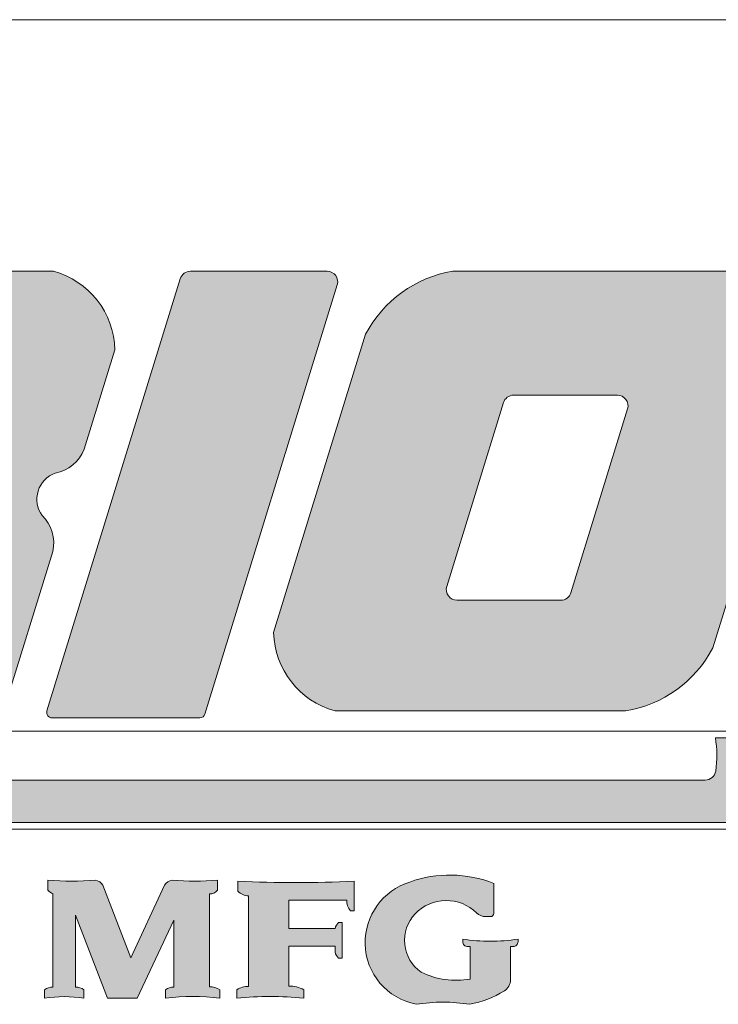
# Model space of a CAD drawing. Units: inches. Extents: x 27377 to 38195, y -5320 to 5139.
# Drawn here: x 29273 to 29302, y 1182 to 1224 of the extents above; entities that cross this region are included whole.
import ezdxf

# ---------------------------------------------------------------- set-up
doc = ezdxf.new("R2010")
doc.units = ezdxf.units.IN
doc.header["$MEASUREMENT"] = 0
doc.layers.add('LOGO_COLOR', color=1, linetype='Continuous')

msp = doc.modelspace()

# ---------------------------------------------------------------- hatches: boundary and pattern name
at = {"linetype": 'Continuous'}
h = msp.add_hatch(color=7, dxfattribs=at)
edge = h.paths.add_edge_path(flags=0)
edge.add_line((29271.83457365469, 1194.588738154023), (29273.92583064152, 1201.370307820794))
edge.add_arc((29272.39791773525, 1201.730550239087), 1.569806500523081, 346.7334200402692, 406.1668611732583)
edge.add_arc((29274.42454939983, 1203.541181385512), 1.158689804714285, 109.84905697327179, 215.827524000146, ccw=False)
edge.add_arc((29273.73448797799, 1206.219594119876), 1.616018722466773, 280.5771732669635, 338.7386087754814)
edge.add_line((29275.24051366757, 1205.633588033142), (29276.51656735265, 1209.77160025182))
edge.add_arc((29273.03665429681, 1209.683938914847), 3.481017004579645, 1.44301382156425, 74.67896879554074)
edge.add_line((29273.95643327715, 1213.04124229904), (29259.35799906174, 1213.04124229904))
edge.add_arc((29259.35799906174, 1212.59983429904), 0.441407999999531, 90, 162.8616192052936)
edge.add_line((29258.93619141708, 1212.729908636891), (29253.38204503143, 1194.718812491874))
edge.add_arc((29253.59294885376, 1194.65377532295), 0.2207039999989014, 162.8616192052014, 270.0000000000008)
edge.add_line((29253.59294885376, 1194.433071322949), (29259.75214971851, 1194.433071322949))
edge.add_arc((29259.75214971851, 1194.65377532295), 0.2207039999996725, 269.999999999558, 342.8616192053045)
edge.add_line((29259.96305354084, 1194.588738154023), (29261.94208992709, 1201.006396629723))
edge.add_arc((29262.36389757175, 1200.87632229187), 0.4414079999995276, 89.9999999999992, 162.8616192051105, ccw=False)
edge.add_line((29262.36389757175, 1201.31773029187), (29266.6904594151, 1201.31773029187))
edge.add_arc((29266.69045941511, 1200.87632229187), 0.4414079999995233, -17.138380794692296, 90.00000000010249, ccw=False)
edge.add_line((29267.11226705977, 1200.746247954019), (29265.25356514527, 1194.718812491874))
edge.add_arc((29265.46446896761, 1194.65377532295), 0.2207040000000576, 162.8616192057449, 270.0000000000008)
edge.add_line((29265.46446896761, 1194.433071322949), (29271.62366983236, 1194.433071322949))
edge.add_arc((29271.62366983236, 1194.65377532295), 0.2207039999992329, 270.0000000000008, 342.8616192052843)
edge = h.paths.add_edge_path(flags=0)
edge.add_line((29269.13485784293, 1207.305145492568), (29268.77350669392, 1206.133348814006))
edge.add_arc((29268.35169904925, 1206.263423151849), 0.4414079999991818, 270, 342.8616192065001, ccw=False)
edge.add_line((29268.35169904925, 1205.822015151851), (29264.0251372059, 1205.822015151851))
edge.add_arc((29264.0251372059, 1206.263423151849), 0.4414079999988762, 162.861619205283, 270, ccw=False)
edge.add_line((29263.60332956124, 1206.3934974897), (29263.96468071025, 1207.565294168273))
edge.add_arc((29264.38648835491, 1207.435219830422), 0.4414079999997276, 89.9999999999992, 162.8616192053215, ccw=False)
edge.add_line((29264.38648835491, 1207.876627830423), (29268.71305019827, 1207.876627830423))
edge.add_arc((29268.71305019826, 1207.435219830422), 0.4414080000039974, -17.138380794672912, 89.99999999878912, ccw=False)
h = msp.add_hatch(color=7, dxfattribs=at)
edge = h.paths.add_edge_path(flags=0)
edge.add_arc((29280.05691771851, 1194.65377532295), 0.2207039999996571, 270.0000000000008, 342.8616192053257)
edge.add_line((29280.26782154084, 1194.588738154023), (29285.78185643591, 1212.469759961188))
edge.add_arc((29285.36004879125, 1212.59983429904), 0.4414080000001943, 342.8616192053008, 450.0000000000451)
edge.add_line((29285.36004879124, 1213.04124229904), (29279.66276706174, 1213.04124229904))
edge.add_arc((29279.66276706174, 1212.59983429904), 0.441407999999558, 90, 162.8616192052681)
edge.add_line((29279.24095941708, 1212.729908636891), (29273.68681303143, 1194.718812491874))
edge.add_arc((29273.89771685376, 1194.65377532295), 0.2207039999996571, 162.8616192053091, 270.0000000000008)
edge.add_line((29273.89771685376, 1194.433071322949), (29280.05691771851, 1194.433071322949))
h = msp.add_hatch(color=7, dxfattribs=at)
edge = h.paths.add_edge_path(flags=0)
edge.add_arc((29301.77467018297, 1209.683938914847), 3.481017004579026, 1.443013821445186, 74.67896879557864)
edge.add_line((29302.69444916329, 1213.04124229904), (29290.59691098864, 1213.04124229904))
edge.add_arc((29291.40745582607, 1208.08744428884), 5.019671070832336, 99.29244512265441, 152.3556271983715)
edge.add_line((29286.96080774989, 1210.416482404882), (29283.12833217507, 1197.988454539103))
edge.add_arc((29286.60824523091, 1198.076115876068), 3.481017004578149, 181.4430138214192, 254.6789687955483)
edge.add_line((29285.68846625058, 1194.718812491876), (29297.78600442524, 1194.718812491876))
edge.add_arc((29296.9754595878, 1199.672610502073), 5.019671070830731, 279.2924451227358, 332.3556271984401)
edge.add_line((29301.42210766398, 1197.343572386038), (29305.2545832388, 1209.771600251814))
edge = h.paths.add_edge_path(flags=0)
edge.add_line((29297.87287372909, 1207.305145492571), (29295.51020073889, 1199.643422622667))
edge.add_arc((29295.08839309423, 1199.773496960519), 0.441408000001143, 270, 342.86161920531003, ccw=False)
edge.add_line((29295.08839309423, 1199.332088960517), (29290.76183125087, 1199.332088960517))
edge.add_arc((29290.76183125087, 1199.773496960518), 0.4414080000000617, 162.8616192052961, 270.0000000012543, ccw=False)
edge.add_line((29290.3400236062, 1199.90357129837), (29292.7026965964, 1207.565294168274))
edge.add_arc((29293.12450424107, 1207.435219830422), 0.4414079999990612, 89.9999999999992, 162.861619205304, ccw=False)
edge.add_line((29293.12450424107, 1207.876627830421), (29297.45106608442, 1207.876627830421))
edge.add_arc((29297.45106608443, 1207.435219830422), 0.4414079999988414, -17.138380794691386, 90.00000000151908, ccw=False)
h = msp.add_hatch(color=7, dxfattribs=at)
edge = h.paths.add_edge_path(flags=0)
edge.add_line((29291.96812995861, 1186.149983615894), (29292.16781247514, 1186.149983615894))
edge.add_arc((29292.16781247514, 1186.287026461179), 0.1370428452858856, 270.0000000000008, 360.0000000000008)
edge.add_line((29292.30485532042, 1186.287026461179), (29292.30485532042, 1187.531443632615))
edge.add_arc((29290.47108629421, 1182.889233084319), 4.991275149319459, 68.44495663740182, 109.5725408878265)
edge.add_arc((29289.59953011193, 1185.050609707334), 2.664586650312005, 107.4834197266881, 180.7630870477872)
edge.add_arc((29289.56021338199, 1185.078785150583), 2.625805459853654, 181.3892662404328, 259.2698791149073)
edge.add_arc((29290.18398452843, 1175.317769607836), 7.266808760778774, 81.1925553158328, 98.80744468433528, ccw=False)
edge.add_arc((29290.58377075234, 1186.491500201872), 4.05574896481349, 280.1232792921692, 302.1054969792281)
edge.add_arc((29292.44797756132, 1183.520333178875), 0.5481713811822518, 302.1054969792168, 360.0000000096794)
edge.add_line((29292.9961489425, 1183.520333178968), (29292.99614894251, 1184.900078980864))
edge.add_line((29292.99614894251, 1184.900078980864), (29293.10306977038, 1184.900078980864))
edge.add_arc((29293.10306977038, 1185.105643248798), 0.2055642679333917, 269.9999999972123, 360.0000000000008)
edge.add_line((29293.30863403832, 1185.105643248798), (29293.30863403832, 1185.212564076692))
edge.add_arc((29292.15672104202, 1192.776956088685), 7.651596569483673, 261.3414628999921, 278.6585371000044, ccw=False)
edge.add_line((29291.00480804573, 1185.212564076692), (29291.00480804573, 1185.105643248799))
edge.add_arc((29291.21037231366, 1185.105643248798), 0.2055642679334966, 179.9999999996197, 270.0000000000008)
edge.add_line((29291.21037231366, 1184.900078980863), (29291.31729314156, 1184.900078980863))
edge.add_line((29291.31729314156, 1184.900078980863), (29291.31729314156, 1183.549564702465))
edge.add_arc((29290.72686515611, 1186.754324201512), 3.258694317165236, 243.6321158980019, 280.43881633151324, ccw=False)
edge.add_arc((29290.20015940159, 1185.164481375115), 1.617375282941188, 136.7160864025263, 235.306487998485, ccw=False)
edge.add_arc((29290.32023767371, 1185.009371163911), 1.811392099171534, 45.70213462925079, 135.7485332135966, ccw=False)
edge.add_arc((29291.96812995861, 1186.698154997052), 0.5481713811583572, 225.7021346292609, 270.0000000001672)
h = msp.add_hatch(color=7, dxfattribs=at)
edge = h.paths.add_edge_path(flags=0)
edge.add_arc((29278.93513106226, 1187.283564980905), 0.3873849948093208, 95.30571143567848, 153.8357165971103)
edge.add_line((29278.58744008387, 1187.454381015704), (29277.17449707664, 1184.432652883493))
edge.add_line((29277.17449707664, 1184.432652883493), (29276.01288625091, 1187.454381015704))
edge.add_arc((29275.66519527251, 1187.283564980905), 0.3873849948085715, 26.16428340295276, 84.69428856520655)
edge.add_arc((29274.71455190611, 1199.931074826563), 12.30140132487224, 265.4004409054608, 274.5995590945413, ccw=False)
edge.add_line((29273.72808710961, 1187.669290219059), (29273.72808710961, 1187.251223806918))
edge.add_arc((29274.04675352039, 1187.494210573094), 0.4007378817816193, 217.3259329629515, 253.9851466674145)
edge.add_line((29273.93619533129, 1187.109025245339), (29273.93619533129, 1183.207922272432))
edge.add_arc((29273.89955707589, 1182.700751100354), 0.5084928313615217, 85.86810686925847, 128.3331385541811)
edge.add_line((29273.5841731308, 1183.099621914935), (29273.5841731308, 1182.745671017937))
edge.add_arc((29274.40611516194, 1177.937757676179), 4.877665364126853, 80.29872226198302, 99.70127773801403, ccw=False)
edge.add_line((29275.22805719307, 1182.745671017938), (29275.22805719307, 1183.099621914936))
edge.add_arc((29274.91267324798, 1182.700751100354), 0.508492831360848, 51.66686144587536, 94.31893974467766)
edge.add_line((29274.87437949027, 1183.207799961575), (29274.87437949027, 1186.217185555066))
edge.add_line((29274.87437949027, 1186.217185555066), (29276.20889692254, 1182.745671017939))
edge.add_line((29276.20889692254, 1182.745671017939), (29277.44932743459, 1182.745671017939))
edge.add_line((29277.44932743459, 1182.745671017939), (29278.9727635153, 1186.003700279683))
edge.add_line((29278.9727635153, 1186.003700279683), (29278.9727635153, 1183.208369733761))
edge.add_arc((29278.94295944571, 1182.700751100354), 0.508492831361518, 86.63982152690622, 128.3331385541811)
edge.add_line((29278.62757550062, 1183.099621914935), (29278.62757550062, 1182.745671017937))
edge.add_arc((29279.75687783365, 1174.315893502889), 8.50508510907505, 82.36975192024289, 97.63024807977263, ccw=False)
edge.add_line((29280.88618016668, 1182.745671017938), (29280.88618016668, 1183.041698211221))
edge.add_line((29280.88618016668, 1183.041698211221), (29280.88618016668, 1183.099621914912))
edge.add_arc((29280.49252336404, 1182.536155325543), 0.6873574583869925, 55.06054888561221, 93.20391236992899)
edge.add_line((29280.45410717418, 1183.222438409961), (29280.45410717418, 1187.093868759461))
edge.add_arc((29280.47191958998, 1187.494210573088), 0.400737881781714, 267.4524180141036, 322.6740670374207)
edge.add_line((29280.79058600076, 1187.251223806914), (29280.79058600076, 1187.669290219056))
edge.add_arc((29279.84494781647, 1198.914483388215), 11.2848837383129, 265.19315497074535, 274.80684502912493, ccw=False)
h = msp.add_hatch(color=7, dxfattribs=at)
edge = h.paths.add_edge_path(flags=0)
edge.add_arc((29282.09921162891, 1187.662383696738), 0.6437586186774732, 224.3895917955563, 268.6090559954346)
edge.add_line((29282.08358492399, 1187.018814768639), (29282.08358492399, 1183.23401888673))
edge.add_arc((29282.02523371826, 1182.474117640069), 0.7621382865897116, 85.60899537235143, 124.8427847798214)
edge.add_line((29281.58980385019, 1183.099621914935), (29281.58980385019, 1182.745671017937))
edge.add_arc((29282.98767900583, 1170.586127109274), 12.23963083665006, 83.4420004757356, 96.5579995242623, ccw=False)
edge.add_line((29284.38555416147, 1182.745671017938), (29284.38555416147, 1183.041698211236))
edge.add_line((29284.38555416147, 1183.041698211235), (29284.38555416147, 1183.099621914933))
edge.add_arc((29283.82526300309, 1182.185281248249), 1.072354902498131, 58.50079827623397, 93.35848715859893)
edge.add_line((29283.76244113116, 1183.255794419265), (29283.76244113116, 1184.916536883394))
edge.add_line((29283.76244113116, 1184.916536883394), (29285.68818743774, 1184.916536883394))
edge.add_line((29285.68818743774, 1184.916536883394), (29285.68818743774, 1184.669847680636))
edge.add_arc((29286.1066381316, 1184.753301988992), 0.4266914632054287, 191.2788803117794, 230.6899374657159)
edge.add_line((29285.83632193488, 1184.423158446632), (29285.98445643201, 1184.423158446632))
edge.add_line((29285.98445643201, 1184.423158446632), (29285.98445643201, 1185.903294194391))
edge.add_line((29285.98445643201, 1185.903294194391), (29285.83632193487, 1185.903294194391))
edge.add_arc((29286.1066381316, 1185.573150652034), 0.4266914632045857, 129.3100625347178, 168.721119688208)
edge.add_line((29285.68818743774, 1185.65660496039), (29283.76244113116, 1185.65660496039))
edge.add_line((29283.76244113116, 1185.65660496039), (29283.76244113116, 1186.840713514847))
edge.add_line((29283.76244113116, 1186.840713514847), (29286.18196851155, 1186.840713514847))
edge.add_arc((29286.76182146954, 1186.787426178323), 0.5822963104185397, 174.7493793119159, 222.148605930315)
edge.add_line((29286.33010300868, 1186.396672849893), (29286.47823750581, 1186.396672849893))
edge.add_line((29286.47823750581, 1186.396672849893), (29286.47823750581, 1187.630119363645))
edge.add_arc((29284.05870968794, 1233.991118290878), 46.42409219782697, 267.01250877067184, 272.9874912293293, ccw=False)
edge.add_line((29281.63918187007, 1187.630119363645), (29281.63918187007, 1187.212052951506))
at = {"layer": 'LOGO_COLOR'}
h = msp.add_hatch(color=256, dxfattribs=at)
edge = h.paths.add_edge_path(flags=0)
edge.add_line((29328.67122566577, 1190.07560792697), (29204.64169124395, 1190.07560792697))
edge.add_line((29204.64169124395, 1190.07560792697), (29205.59484910937, 1191.838265370555))
edge.add_line((29205.59484910937, 1191.838265370556), (29301.10833972849, 1191.838265370556))
edge.add_arc((29301.10833972849, 1192.279673370555), 0.4414079999993206, 269.9999999998975, 351.5254176415203)
edge.add_arc((29297.22422998132, 1192.858396017657), 4.368395195084132, 351.525417641516, 369.7864829414249)
edge.add_line((29301.52905640487, 1193.600922814147), (29303.12555786926, 1193.600922814147))
edge.add_line((29303.12555786926, 1193.600922814147), (29303.12555786926, 1191.51596021798))
edge.add_arc((29303.44222450176, 1191.515960217981), 0.316666632496129, 180.0000000002476, 360.0000000000008)
edge.add_line((29303.75889113425, 1191.515960217981), (29303.75889113425, 1193.600922814149))
edge.add_line((29303.75889113425, 1193.600922814149), (29304.54121315529, 1193.600922814149))
edge.add_line((29304.54121315529, 1193.600922814149), (29304.54121315529, 1191.51596021798))
edge.add_arc((29304.85787978779, 1191.515960217981), 0.3166666324965486, 180.0000000002476, 360.0000000000008)
edge.add_line((29305.17454642029, 1191.515960217981), (29305.17454642029, 1193.600922814149))
edge.add_line((29305.17454642029, 1193.600922814149), (29306.09843217149, 1193.600922814149))
edge.add_line((29306.09843217149, 1193.600922814149), (29306.09843217149, 1191.51596021798))
edge.add_arc((29306.41509880399, 1191.515960217981), 0.3166666324965486, 180.0000000002476, 360.0000000000008)
edge.add_line((29306.73176543648, 1191.515960217981), (29306.73176543648, 1193.600922814149))
edge.add_line((29306.73176543648, 1193.600922814149), (29308.31038905982, 1193.600922814149))
edge.add_line((29308.31038905982, 1193.600922814149), (29308.31038905982, 1191.51596021798))
edge.add_arc((29308.62705569232, 1191.515960217981), 0.3166666324959192, 180.0000000002476, 360.0000000000008)
edge.add_line((29308.94372232481, 1191.515960217981), (29308.94372232481, 1193.600922814137))
edge.add_line((29308.94372232481, 1193.600922814137), (29328.67122566577, 1193.600922814137))
edge.add_line((29328.67122566577, 1193.600922814137), (29331.21536150828, 1191.838265370551))
edge.add_line((29331.21536150828, 1191.838265370552), (29328.67122566577, 1190.075607926971))

# ---------------------------------------------------------------- linework, layer by layer
at = {"color": 7, "linetype": 'Continuous', "lineweight": 0}
for p, q in [((28551.93956870902, 1223.522245882386), (29530.72099148966, 1223.522245882386)), ((29273.95643327715, 1213.04124229904), (29259.35799906174, 1213.04124229904)), ((29273.68681303143, 1194.718812491875), (29279.24095941708, 1212.729908636891)), ((29279.66276706174, 1213.04124229904), (29285.36004879124, 1213.04124229904)), ((29290.59691098864, 1213.04124229904), (29302.69444916329, 1213.04124229904)), ((29285.78185643591, 1212.469759961188), (29280.26782154084, 1194.588738154023)), ((29283.12833217507, 1197.988454539103), (29286.96080774989, 1210.416482404882)), ((29275.24051366757, 1205.633588033143), (29276.51656735265, 1209.771600251821)), ((29305.2545832388, 1209.771600251814), (29301.42210766398, 1197.343572386038)), ((29293.12450424107, 1207.876627830421), (29297.45106608442, 1207.876627830421)), ((29290.3400236062, 1199.90357129837), (29292.7026965964, 1207.565294168274)), ((29297.87287372909, 1207.305145492571), (29295.51020073889, 1199.643422622667)), ((29271.83457365469, 1194.588738154023), (29273.92583064152, 1201.370307820794)), ((29295.08839309423, 1199.332088960517), (29290.76183125087, 1199.332088960517)), ((29297.78600442524, 1194.718812491876), (29285.68846625058, 1194.718812491876)), ((29280.05691771851, 1194.433071322949), (29273.89771685376, 1194.433071322949)), ((29328.75745768783, 1193.876802814139), (29206.69718921827, 1193.876802814139)), ((29204.49250900047, 1189.79972792697), (29328.75745768783, 1189.79972792697)), ((29273.72808710961, 1187.251223806918), (29273.72808710961, 1187.669290219059)), ((29276.01288625091, 1187.454381015705), (29277.17449707664, 1184.432652883493)), ((29277.17449707664, 1184.432652883493), (29278.58744008387, 1187.454381015705)), ((29280.79058600076, 1187.669290219057), (29280.79058600076, 1187.251223806914)), ((29281.63918187007, 1187.212052951507), (29281.63918187007, 1187.630119363645)), ((29286.47823750581, 1187.630119363645), (29286.47823750581, 1186.396672849893)), ((29292.30485532042, 1186.287026461179), (29292.30485532042, 1187.531443632615)), ((29273.93619533129, 1183.207922272432), (29273.93619533129, 1187.109025245339)), ((29280.45410717418, 1187.093868759461), (29280.45410717418, 1183.222438409961)), ((29282.08358492399, 1183.23401888673), (29282.08358492399, 1187.018814768639)), ((29286.18196851155, 1186.840713514847), (29283.76244113116, 1186.840713514847)), ((29283.76244113116, 1186.840713514847), (29283.76244113116, 1185.65660496039)), ((29276.20889692254, 1182.745671017939), (29274.87437949027, 1186.217185555066)), ((29274.87437949027, 1186.217185555066), (29274.87437949027, 1183.207799961575)), ((29286.47823750581, 1186.396672849893), (29286.33010300868, 1186.396672849893)), ((29291.96812995861, 1186.149983615894), (29292.16781247514, 1186.149983615894)), ((29278.9727635153, 1186.003700279683), (29277.44932743459, 1182.745671017939)), ((29278.9727635153, 1183.208369733761), (29278.9727635153, 1186.003700279683)), ((29283.76244113116, 1185.65660496039), (29285.68818743774, 1185.65660496039)), ((29285.83632193487, 1185.903294194391), (29285.98445643201, 1185.903294194391)), ((29285.98445643201, 1185.903294194391), (29285.98445643201, 1184.423158446632)), ((29285.68818743774, 1184.916536883394), (29283.76244113116, 1184.916536883394)), ((29283.76244113116, 1184.916536883394), (29283.76244113116, 1183.255794419265)), ((29285.68818743774, 1184.669847680637), (29285.68818743774, 1184.916536883394)), ((29291.00480804573, 1185.212564076692), (29291.00480804573, 1185.105643248799)), ((29291.21037231366, 1184.900078980863), (29291.31729314156, 1184.900078980863)), ((29291.31729314156, 1184.900078980863), (29291.31729314156, 1183.549564702466)), ((29292.9961489425, 1183.520333178968), (29292.99614894251, 1184.900078980864)), ((29292.99614894251, 1184.900078980864), (29293.10306977038, 1184.900078980864)), ((29293.30863403832, 1185.105643248798), (29293.30863403832, 1185.212564076692)), ((29285.98445643201, 1184.423158446632), (29285.83632193488, 1184.423158446632)), ((29273.5841731308, 1182.745671017938), (29273.5841731308, 1183.099621914935)), ((29275.22805719307, 1183.099621914935), (29275.22805719307, 1182.745671017938)), ((29278.62757550062, 1182.745671017938), (29278.62757550062, 1183.099621914935)), ((29280.88618016668, 1183.099621914912), (29280.88618016668, 1183.041698211221)), ((29280.88618016668, 1183.041698211221), (29280.88618016668, 1182.745671017938)), ((29281.58980385019, 1182.745671017938), (29281.58980385019, 1183.099621914935)), ((29284.38555416147, 1183.099621914934), (29284.38555416147, 1183.041698211235)), ((29284.38555416147, 1183.041698211235), (29284.38555416147, 1182.745671017938)), ((29277.44932743459, 1182.745671017939), (29276.20889692254, 1182.745671017939))]:
    msp.add_line(p, q, dxfattribs=at)
at = {"color": 1, "linetype": 'Continuous', "lineweight": 0}
for p, q in [((29301.52905640487, 1193.600922814147), (29303.12555786926, 1193.600922814147)), ((29205.59484910937, 1191.838265370556), (29301.10833972849, 1191.838265370556)), ((29328.67122566577, 1190.07560792697), (29204.64169124395, 1190.07560792697))]:
    msp.add_line(p, q, dxfattribs=at)
at = {"color": 7, "linetype": 'Continuous', "lineweight": 0}
for centre, radius, start, end in [((29273.03665429681, 1209.683938914847), 3.481017004579668, 1.443013821557855, 74.6789687955934), ((29279.66276706174, 1212.59983429904), 0.4414080000000808, 90, 162.8616192053177), ((29285.36004879125, 1212.59983429904), 0.441408000000224, 342.8616192053177, 90), ((29291.40745582607, 1208.08744428884), 5.01967107083237, 99.2924451225642, 152.3556271983724), ((29293.12450424107, 1207.435219830422), 0.4414079999994717, 90, 162.8616192053177), ((29297.45106608443, 1207.435219830422), 0.441407999999012, 342.8616192053177, 90.0000000014591), ((29273.73448797799, 1206.219594119876), 1.616018722466787, 280.5771732668896, 338.73860877542), ((29274.42454939983, 1203.541181385512), 1.158689804714268, 109.8490569732984, 215.8275240001528), ((29272.39791773525, 1201.730550239087), 1.56980650052313, 346.7334200402953, 46.16686117329599), ((29290.76183125087, 1199.773496960518), 0.4414080000007061, 162.8616192053177, 270.0000000012506), ((29295.08839309423, 1199.773496960519), 0.4414080000011434, 270, 342.8616192053177), ((29286.60824523091, 1198.076115876068), 3.481017004578168, 181.4430138214016, 254.6789687955934), ((29296.9754595878, 1199.672610502073), 5.01967107083077, 279.2924451227783, 332.3556271984185), ((29273.89771685376, 1194.65377532295), 0.220703999999903, 162.8616192053177, 270), ((29280.05691771851, 1194.65377532295), 0.2207039999998946, 270, 342.8616192053177), ((29290.47108629421, 1182.889233084319), 4.99127514931944, 68.44495663750352, 109.5725408877486), ((29274.71455190611, 1199.931074826563), 12.30140132487225, 265.4004409054093, 274.5995590945907), ((29275.66519527251, 1187.283564980905), 0.3873849948085613, 26.16428340302015, 84.69428856526363), ((29278.93513106226, 1187.283564980905), 0.387384994809306, 95.30571143557138, 153.8357165969799), ((29279.84494781647, 1198.914483388215), 11.2848837383129, 265.1931549706485, 274.8068450291395), ((29284.05870968794, 1233.991118290878), 46.42409219782701, 267.0125087706304, 272.9874912293696), ((29289.59953011193, 1185.050609707334), 2.664586650312092, 107.4834197266101, 180.7630870478133), ((29274.04675352039, 1187.494210573094), 0.4007378817816953, 217.3259329629163, 253.9851466675122), ((29280.47191958998, 1187.494210573088), 0.4007378817817132, 267.4524180141833, 322.6740670374173), ((29282.09921162891, 1187.662383696738), 0.6437586186775375, 224.3895917955664, 268.6090559954415), ((29286.76182146954, 1186.787426178323), 0.5822963104185156, 174.749379311934, 222.1486059302883), ((29290.32023767371, 1185.009371163911), 1.811392099171682, 45.70213462929535, 135.7485332136515), ((29290.20015940159, 1185.164481375115), 1.617375282941119, 136.716086402421, 235.3064879985823), ((29291.96812995861, 1186.698154997052), 0.5481713811584366, 225.7021346292953, 270.0000000002084), ((29292.16781247514, 1186.287026461179), 0.1370428452868282, 270, 0), ((29286.1066381316, 1185.573150652034), 0.4266914632046036, 129.3100625347162, 168.7211196881865), ((29289.56021338199, 1185.078785150583), 2.625805459853654, 181.3892662404604, 259.2698791148288), ((29292.15672104202, 1192.776956088685), 7.651596569483722, 261.3414628999484, 278.6585371000515), ((29291.21037231366, 1185.105643248798), 0.2055642679340224, 179.9999999996352, 270), ((29293.10306977038, 1185.105643248798), 0.2055642679334824, 269.9999999972903, 0), ((29286.1066381316, 1184.753301988992), 0.426691463205448, 191.2788803118135, 230.6899374658375), ((29290.72686515611, 1186.754324201512), 3.258694317165271, 243.6321158979961, 280.438816331483), ((29273.89955707589, 1182.700751100354), 0.5084928313615066, 85.86810686929509, 128.3331385542016), ((29274.91267324798, 1182.700751100354), 0.5084928313608525, 51.66686144579839, 94.318939744596), ((29278.94295944571, 1182.700751100354), 0.5084928313615098, 86.63982152690943, 128.3331385542016), ((29280.49252336404, 1182.536155325543), 0.6873574583869959, 55.06054888553723, 93.20391236982874), ((29282.02523371826, 1182.474117640069), 0.7621382865897407, 85.60899537238703, 124.842784779753), ((29283.82526300309, 1182.185281248249), 1.072354902498156, 58.50079827621262, 93.35848715859994), ((29292.44797756132, 1183.520333178875), 0.5481713811836926, 302.1054969792259, 9.692498669604276e-09), ((29274.40611516194, 1177.937757676179), 4.877665364126864, 80.2987222619054, 99.70127773809459), ((29279.75687783365, 1174.315893502889), 8.505085109075054, 82.36975192033364, 97.63024807987297), ((29282.98767900583, 1170.586127109274), 12.23963083665007, 83.44200047582531, 96.55799952417469), ((29290.58377075234, 1186.491500201872), 4.055748964814108, 280.1232792921884, 302.1054969792259), ((29290.18398452843, 1175.317769607836), 7.266808760778789, 81.19255531578577, 98.8074446844202)]:
    msp.add_arc(centre, radius, start, end, dxfattribs=at)
at = {"color": 1, "linetype": 'Continuous', "lineweight": 0}
for centre, radius, start, end in [((29297.22422998132, 1192.858396017657), 4.368395195084348, 351.5254176415125, 9.786482941460287), ((29301.10833972849, 1192.279673370555), 0.4414079999999645, 270, 351.5254176415125)]:
    msp.add_arc(centre, radius, start, end, dxfattribs=at)

doc.saveas('drawing.dxf')
